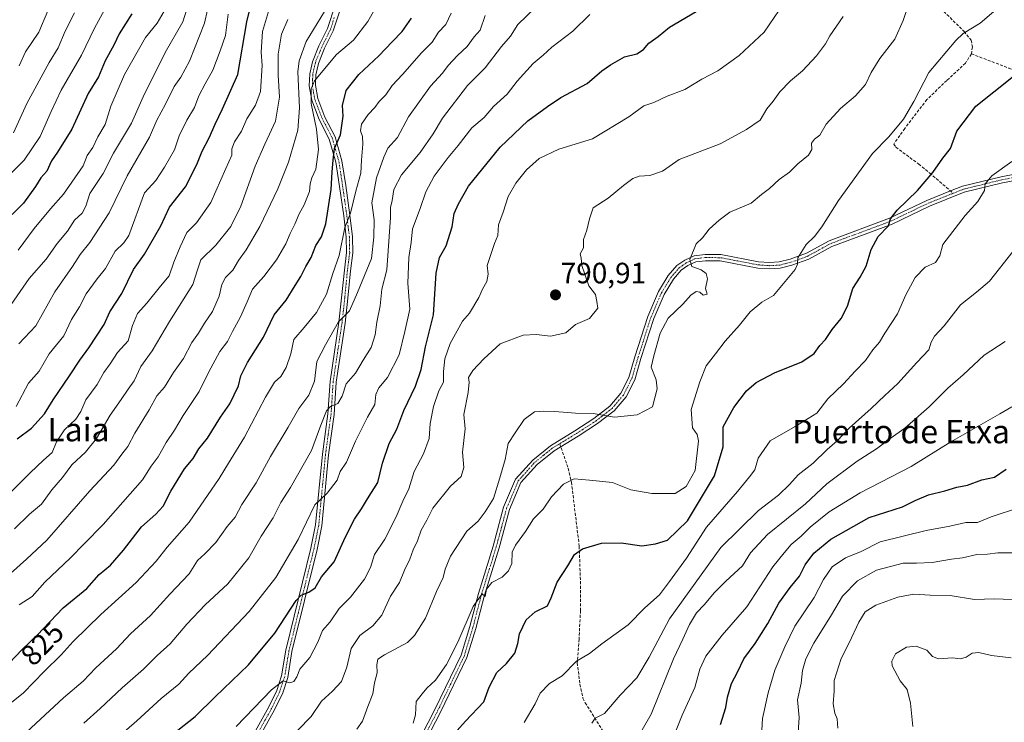
# Model space of a CAD drawing. Units: metres. Extents: x 569916 to 573378, y 4728786 to 4731134.
# Drawn here: x 572495 to 572831, y 4730360 to 4730600 of the extents above; entities that cross this region are included whole.
import ezdxf
from ezdxf.enums import TextEntityAlignment as Align

# ---------------------------------------------------------------- set-up
doc = ezdxf.new("R2010")
doc.units = ezdxf.units.M
doc.header["$MEASUREMENT"] = 0
doc.linetypes.add('TRAZO_Y_PUNTO', pattern=[1, 0.5, -0.25, 0, -0.25])
doc.linetypes.add('TRAZOSX2', pattern=[1.5, 1, -0.5])
for name, color, linetype, lineweight in [('Camino', 19, 'Continuous', 0), ('Camino Cxs', 19, 'Continuous', 0), ('Camino eje', 39, 'TRAZO_Y_PUNTO', 13), ('Carátula', 7, 'Continuous', 5), ('Curva de nivel maestra', 36, 'Continuous', 30), ('Curva de nivel normal', 36, 'Continuous', 0), ('Punto de cota en terreno', 7, 'Continuous', 0), ('Rótulo de curva de nivel directora', 19, 'Continuous', 0), ('Rótulo de punto de cota en terreno', 19, 'Continuous', 0), ('Senda', 19, 'TRAZOSX2', 0), ('Texto cartográfico', 19, 'Continuous', 0)]:
    doc.layers.add(name, color=color, linetype=linetype, lineweight=lineweight)
doc.styles.add('Arial', font='txt', dxfattribs={"height": 0.2})

# ---------------------------------------------------------------- blocks, each defined once
blk = doc.blocks.new('*U199')
at = {"layer": 'Curva de nivel normal', "color": 36, "linetype": 'Continuous', "lineweight": 0}
blk.add_polyline3d([(572493.14, 4730561.14, 885), (572497.77, 4730571.14, 885), (572505.33, 4730585.14, 885), (572508.42, 4730590.14, 885), (572510.79, 4730595.81, 885), (572513.96, 4730602.14, 885)], dxfattribs=at)
blk = doc.blocks.new('*U211')
at = {"layer": 'Curva de nivel normal', "color": 36, "linetype": 'Continuous', "lineweight": 0}
blk.add_polyline3d([(572495.12, 4730584.08, 890), (572497.32, 4730588.85, 890), (572501.78, 4730595.49, 890), (572504.9, 4730602.81, 890)], dxfattribs=at)
blk = doc.blocks.new('*U213')
at = {"layer": 'Curva de nivel maestra', "color": 36, "linetype": 'Continuous', "lineweight": 30}
blk.add_polyline3d([(572734.42, 4730359.32, 750), (572736.21, 4730365.18, 750), (572736.82, 4730368.66, 750), (572738.18, 4730373.36, 750), (572740.17, 4730377.19, 750), (572742.33, 4730381.78, 750), (572746.28, 4730386.99, 750), (572750.58, 4730393.81, 750), (572754.35, 4730400.78, 750), (572758.18, 4730406.14, 750), (572761.36, 4730409.92, 750), (572763.34, 4730413.8, 750), (572766.31, 4730417.78, 750), (572772.12, 4730422.61, 750), (572785.1, 4730429.94, 750), (572796.47, 4730433.62, 750), (572800.88, 4730435.79, 750), (572805.38, 4730437.66, 750), (572810.99, 4730439.05, 750), (572815.04, 4730440.35, 750), (572818.67, 4730441, 750), (572823.64, 4730442.86, 750), (572827.86, 4730443.75, 750), (572831.94, 4730446.41, 750)], dxfattribs=at)
blk = doc.blocks.new('5PATER')
at = {"layer": 'Carátula', "linetype": 'Continuous', "lineweight": 5}
h = blk.add_hatch(color=250, dxfattribs=at)
edge = h.paths.add_edge_path()
edge.add_ellipse((0, 0.01), major_axis=(-1.33, -1.34), ratio=0.999422, start_angle=0, end_angle=360)

msp = doc.modelspace()

# ---------------------------------------------------------------- linework, layer by layer
at = {"layer": 'Camino', "color": 19, "linetype": 'Continuous', "lineweight": 0}
for points in [[(572570.1, 4730346.99, 791.02), (572580.31, 4730365.35, 793.54), (572583.05, 4730370.99, 794.52), (572584.67, 4730375.93, 795.57), (572586.12, 4730384.67, 796.77), (572594.67, 4730419.55, 802.48), (572596.27, 4730427.48, 803.23), (572598.58, 4730451.61, 808.19), (572600.47, 4730465.34, 810), (572601.2, 4730476.35, 811.29), (572604.22, 4730496.54, 815.54), (572605.14, 4730504.95, 816.44), (572606.07, 4730514.36, 817.38), (572606.82, 4730520.39, 817.93), (572606.72, 4730525.58, 818.88), (572605.85, 4730532.86, 820.67), (572604.42, 4730542.91, 823.08), (572603.17, 4730551.17, 824.39), (572600.93, 4730559.07, 825.99), (572597.5, 4730565.7, 828.12), (572594.96, 4730572.31, 830.2), (572594.09, 4730577.24, 831.4), (572594.24, 4730581.26, 831.66), (572595.16, 4730585.44, 831.52), (572597.41, 4730590.89, 831.97), (572600.33, 4730596.77, 832.79), (572602.89, 4730604.72, 833.96)], [(572604.97, 4730604.21, 833.67), (572602.31, 4730595.97, 832.1), (572599.35, 4730590, 831.26), (572597.2, 4730584.8, 830.32), (572596.36, 4730580.99, 829.95), (572596.23, 4730577.38, 829.53), (572597.03, 4730572.88, 828.43), (572599.45, 4730566.57, 827.3), (572602.92, 4730559.86, 825.02), (572605.26, 4730551.63, 823.69), (572606.53, 4730543.22, 821.76), (572607.96, 4730533.14, 819.42), (572608.85, 4730525.73, 818.54), (572608.95, 4730520.28, 817.62), (572608.19, 4730514.13, 816.76), (572607.26, 4730504.73, 815.29), (572606.34, 4730496.27, 814.47), (572603.32, 4730476.12, 810.76), (572602.6, 4730465.12, 809.13), (572600.7, 4730451.36, 807.54), (572598.39, 4730427.16, 802.83), (572596.76, 4730419.08, 801.97), (572588.21, 4730384.24, 796.4), (572586.75, 4730375.42, 795.05), (572585.03, 4730370.18, 794.11), (572582.2, 4730364.36, 793.08), (572572, 4730346.01, 790.49)], [(572630.1, 4730351.19, 777.13), (572636.94, 4730364.47, 777.76), (572645.91, 4730382.96, 779.05), (572648.91, 4730392.74, 779.94), (572651.84, 4730404.04, 779.93), (572656.86, 4730420.23, 781.44), (572660.42, 4730433.45, 782.6), (572664.51, 4730443.06, 782.83), (572670.34, 4730449.56, 782.5), (572676.37, 4730454.45, 782.5), (572684.67, 4730459.5, 783.54), (572691.25, 4730463.75, 784.55), (572696.65, 4730467.93, 785.42), (572700.39, 4730472.34, 786.09), (572703.14, 4730477.72, 786.32), (572705.24, 4730484.78, 786.29), (572709.66, 4730498.57, 785.88), (572713.28, 4730507.05, 785.91), (572716.6, 4730512.48, 786.05), (572719.57, 4730515.89, 785.66), (572722.21, 4730517.74, 785.28), (572725.38, 4730519.27, 784.72), (572729.21, 4730519.7, 784.13), (572734.55, 4730519.65, 783.3), (572747.43, 4730517.2, 781.51), (572751.19, 4730516.93, 781.08), (572754.45, 4730517.12, 780.67), (572758.14, 4730518.04, 780.26), (572763.72, 4730520.08, 779.67), (572771.5, 4730524.34, 778.26), (572792.12, 4730532.02, 774.9), (572804.87, 4730538.15, 773.46), (572812.91, 4730541.35, 772.19), (572816.95, 4730542.96, 771.18), (572830.19, 4730546.2, 769.49), (572841.2, 4730548.31, 768.34)], [(572841.49, 4730546.19, 768.08), (572830.64, 4730544.11, 769.26), (572817.61, 4730540.92, 771.09), (572805.73, 4730536.19, 773.2), (572792.96, 4730530.05, 774.58), (572772.39, 4730522.39, 778.07), (572764.61, 4730518.12, 779.4), (572758.77, 4730515.99, 780.07), (572754.77, 4730515, 780.56), (572751.18, 4730514.79, 781.1), (572747.15, 4730515.07, 781.57), (572734.34, 4730517.51, 783.24), (572729.32, 4730517.56, 784.12), (572725.98, 4730517.18, 784.76), (572723.3, 4730515.89, 785.2), (572721.02, 4730514.28, 785.41), (572718.33, 4730511.21, 785.71), (572715.19, 4730506.07, 785.77), (572711.67, 4730497.82, 785.83), (572707.29, 4730484.15, 785.93), (572705.14, 4730476.92, 786.16), (572702.18, 4730471.14, 785.86), (572698.14, 4730466.37, 785.23), (572692.49, 4730462, 784.29), (572685.81, 4730457.69, 783.33), (572677.61, 4730452.7, 782.15), (572671.82, 4730448.01, 782.24), (572666.34, 4730441.89, 782.53), (572662.45, 4730432.75, 782.02), (572658.91, 4730419.63, 781.07), (572653.9, 4730403.46, 779.7), (572650.97, 4730392.16, 779.63), (572647.91, 4730382.18, 778.77), (572638.85, 4730363.52, 777.37), (572631.97, 4730350.16, 776.65)]]:
    msp.add_polyline3d(points, dxfattribs=at)
at = {"layer": 'Camino Cxs', "color": 19, "linetype": 'Continuous', "lineweight": 0}
for points in [[(572570.1, 4730346.99, 791.02), (572580.31, 4730365.35, 793.54), (572583.05, 4730370.99, 794.52), (572584.67, 4730375.93, 795.57), (572586.12, 4730384.67, 796.77), (572594.67, 4730419.55, 802.48), (572596.27, 4730427.48, 803.23), (572598.58, 4730451.61, 808.19), (572600.47, 4730465.34, 810), (572601.2, 4730476.35, 811.29), (572604.22, 4730496.54, 815.54), (572605.14, 4730504.95, 816.44), (572606.07, 4730514.36, 817.38), (572606.82, 4730520.39, 817.93), (572606.72, 4730525.58, 818.88), (572605.85, 4730532.86, 820.67), (572604.42, 4730542.91, 823.08), (572603.17, 4730551.17, 824.39), (572600.93, 4730559.07, 825.99), (572597.5, 4730565.7, 828.12), (572594.96, 4730572.31, 830.2), (572594.09, 4730577.24, 831.4), (572594.24, 4730581.26, 831.66), (572595.16, 4730585.44, 831.52), (572597.41, 4730590.89, 831.97), (572600.33, 4730596.77, 832.79), (572602.89, 4730604.72, 833.96)], [(572604.97, 4730604.21, 833.67), (572602.31, 4730595.97, 832.1), (572599.35, 4730590, 831.26), (572597.2, 4730584.8, 830.32), (572596.36, 4730580.99, 829.95), (572596.23, 4730577.38, 829.53), (572597.03, 4730572.88, 828.43), (572599.45, 4730566.57, 827.3), (572602.92, 4730559.86, 825.02), (572605.26, 4730551.63, 823.69), (572606.53, 4730543.22, 821.76), (572607.96, 4730533.14, 819.42), (572608.85, 4730525.73, 818.54), (572608.95, 4730520.28, 817.62), (572608.19, 4730514.13, 816.76), (572607.26, 4730504.73, 815.29), (572606.34, 4730496.27, 814.47), (572603.32, 4730476.12, 810.76), (572602.6, 4730465.12, 809.13), (572600.7, 4730451.36, 807.54), (572598.39, 4730427.16, 802.83), (572596.76, 4730419.08, 801.97), (572588.21, 4730384.24, 796.4), (572586.75, 4730375.42, 795.05), (572585.03, 4730370.18, 794.11), (572582.2, 4730364.36, 793.08), (572572, 4730346.01, 790.49)], [(572630.1, 4730351.19, 777.13), (572636.94, 4730364.47, 777.76), (572645.91, 4730382.96, 779.05), (572648.91, 4730392.74, 779.94), (572651.84, 4730404.04, 779.93), (572656.86, 4730420.23, 781.44), (572660.42, 4730433.45, 782.6), (572664.51, 4730443.06, 782.83), (572670.34, 4730449.56, 782.5), (572676.37, 4730454.45, 782.5), (572684.67, 4730459.5, 783.54), (572691.25, 4730463.75, 784.55), (572696.65, 4730467.93, 785.42), (572700.39, 4730472.34, 786.09), (572703.14, 4730477.72, 786.32), (572705.24, 4730484.78, 786.29), (572709.66, 4730498.57, 785.88), (572713.28, 4730507.05, 785.91), (572716.6, 4730512.48, 786.05), (572719.57, 4730515.89, 785.66), (572722.21, 4730517.74, 785.28), (572725.38, 4730519.27, 784.72), (572729.21, 4730519.7, 784.13), (572734.55, 4730519.65, 783.3), (572747.43, 4730517.2, 781.51), (572751.19, 4730516.93, 781.08), (572754.45, 4730517.12, 780.67), (572758.14, 4730518.04, 780.26), (572763.72, 4730520.08, 779.67), (572771.5, 4730524.34, 778.26), (572792.12, 4730532.02, 774.9), (572804.87, 4730538.15, 773.46), (572812.91, 4730541.35, 772.19), (572816.95, 4730542.96, 771.18), (572830.19, 4730546.2, 769.49), (572841.2, 4730548.31, 768.34)], [(572841.49, 4730546.19, 768.08), (572830.64, 4730544.11, 769.26), (572817.61, 4730540.92, 771.09), (572805.73, 4730536.19, 773.2), (572792.96, 4730530.05, 774.58), (572772.39, 4730522.39, 778.07), (572764.61, 4730518.12, 779.4), (572758.77, 4730515.99, 780.07), (572754.77, 4730515, 780.56), (572751.18, 4730514.79, 781.1), (572747.15, 4730515.07, 781.57), (572734.34, 4730517.51, 783.24), (572729.32, 4730517.56, 784.12), (572725.98, 4730517.18, 784.76), (572723.3, 4730515.89, 785.2), (572721.02, 4730514.28, 785.41), (572718.33, 4730511.21, 785.71), (572715.19, 4730506.07, 785.77), (572711.67, 4730497.82, 785.83), (572707.29, 4730484.15, 785.93), (572705.14, 4730476.92, 786.16), (572702.18, 4730471.14, 785.86), (572698.14, 4730466.37, 785.23), (572692.49, 4730462, 784.29), (572685.81, 4730457.69, 783.33), (572677.61, 4730452.7, 782.15), (572671.82, 4730448.01, 782.24), (572666.34, 4730441.89, 782.53), (572662.45, 4730432.75, 782.02), (572658.91, 4730419.63, 781.07), (572653.9, 4730403.46, 779.7), (572650.97, 4730392.16, 779.63), (572647.91, 4730382.18, 778.77), (572638.85, 4730363.52, 777.37), (572631.97, 4730350.16, 776.65)]]:
    msp.add_polyline3d(points, dxfattribs=at)
at = {"layer": 'Camino eje', "color": 39, "linetype": 'TRAZO_Y_PUNTO', "lineweight": 13}
for points in [[(572602.65, 4730600.49, 832.93), (572601.32, 4730596.37, 832.31), (572599.84, 4730593.39, 832.27), (572598.38, 4730590.45, 831.6), (572596.18, 4730585.12, 830.75), (572595.3, 4730581.13, 830.81), (572595.24, 4730579.32, 830.63), (572595.16, 4730577.31, 830.46), (572595.6, 4730574.85, 829.78), (572596, 4730572.6, 829.09), (572597.27, 4730569.29, 827.84), (572598.48, 4730566.14, 827.68), (572601.93, 4730559.47, 825.29), (572603.1, 4730555.35, 824.85), (572604.22, 4730551.4, 824.04), (572605.48, 4730543.07, 822.41), (572606.19, 4730538.04, 821.1), (572606.91, 4730533, 819.95), (572607.34, 4730529.36, 819.35), (572607.79, 4730525.66, 818.71), (572607.84, 4730523.06, 818.27), (572607.89, 4730520.34, 817.77), (572607.51, 4730517.26, 817.31), (572607.13, 4730514.25, 816.94), (572606.2, 4730504.84, 815.78), (572605.74, 4730500.64, 815.48), (572605.28, 4730496.41, 814.99), (572603.77, 4730486.33, 812.88), (572602.26, 4730476.24, 810.97), (572601.9, 4730470.73, 810.19), (572601.54, 4730465.23, 809.4), (572600.59, 4730458.35, 808.68), (572599.64, 4730451.49, 807.87), (572598.49, 4730439.42, 805.1), (572597.33, 4730427.32, 802.98), (572595.72, 4730419.32, 802.21), (572591.44, 4730401.9, 799.5), (572587.17, 4730384.46, 796.51), (572585.71, 4730375.68, 795.3), (572584.04, 4730370.59, 794.3), (572581.26, 4730364.86, 793.25), (572571.05, 4730346.5, 790.73)], [(572813.82, 4730540.56, 771.92), (572817.28, 4730541.94, 771.14), (572830.42, 4730545.16, 769.37), (572841.35, 4730547.25, 768.21), (572851.03, 4730548.03, 766.93), (572855.91, 4730547.87, 766.39), (572860.7, 4730547.7, 765.92), (572875.89, 4730546.38, 764.43), (572895.48, 4730546.51, 762.23), (572908.66, 4730546.61, 760.62), (572913.15, 4730546.21, 760.01), (572917.83, 4730545.79, 759.43), (572920.89, 4730544.66, 758.88)], [(572679.55, 4730455.13, 782.5), (572685.24, 4730458.6, 783.45), (572691.87, 4730462.88, 784.43), (572697.4, 4730467.15, 785.33), (572701.29, 4730471.74, 785.96), (572702.77, 4730474.63, 786.13), (572704.14, 4730477.32, 786.24), (572706.27, 4730484.47, 786.12), (572710.67, 4730498.2, 785.88), (572714.24, 4730506.56, 785.83), (572717.47, 4730511.85, 785.87), (572718.81, 4730513.38, 785.77), (572720.3, 4730515.09, 785.54), (572721.62, 4730516.01, 785.36), (572722.76, 4730516.82, 785.22), (572725.68, 4730518.23, 784.65), (572727.6, 4730518.44, 784.28), (572729.27, 4730518.63, 784), (572734.45, 4730518.58, 783.14), (572747.29, 4730516.14, 781.54), (572749.17, 4730516, 781.32), (572751.19, 4730515.86, 781.09), (572754.61, 4730516.06, 780.62), (572756.61, 4730516.56, 780.37), (572758.46, 4730517.02, 780.16), (572761.25, 4730518.04, 779.86), (572764.17, 4730519.1, 779.52), (572768.06, 4730521.24, 778.77), (572771.95, 4730523.37, 778.12), (572792.54, 4730531.04, 774.75), (572805.3, 4730537.17, 773.33), (572813.82, 4730540.56, 771.92)], [(572631.04, 4730350.68, 776.87), (572637.9, 4730364, 777.56), (572642.38, 4730373.24, 777.92), (572646.91, 4730382.57, 778.84), (572649.94, 4730392.45, 779.78), (572652.87, 4730403.75, 779.81), (572657.89, 4730419.93, 781.26), (572659.66, 4730426.49, 782.22), (572661.44, 4730433.1, 782.1), (572665.43, 4730442.48, 782.67), (572668.34, 4730445.73, 782.5), (572671.08, 4730448.79, 782.35), (572674.1, 4730451.23, 782.25), (572676.99, 4730453.58, 782.29), (572679.55, 4730455.13, 782.5)]]:
    msp.add_polyline3d(points, dxfattribs=at)
at = {"layer": 'Curva de nivel maestra', "color": 36, "linetype": 'Continuous', "lineweight": 30}
for points in [[(572494.42, 4730456.77, 850), (572499.32, 4730460.44, 850), (572503.73, 4730465.37, 850), (572506.68, 4730470.11, 850), (572512.26, 4730478.25, 850), (572515.81, 4730483.64, 850), (572518.93, 4730487.8, 850), (572524.07, 4730495.8, 850), (572526.07, 4730500.13, 850), (572530.2, 4730506.41, 850), (572534.09, 4730514.58, 850), (572537.88, 4730519.74, 850), (572543.47, 4730529.5, 850), (572546.46, 4730535.82, 850), (572551.83, 4730542.78, 850), (572555.74, 4730550.36, 850), (572557.53, 4730554.95, 850), (572559.98, 4730559.47, 850), (572561.96, 4730564.1, 850), (572564.54, 4730569.4, 850), (572569.74, 4730581.07, 850), (572572.82, 4730599.01, 850), (572575.08, 4730608.6, 850)], [(572491.72, 4730380.33, 825), (572496.12, 4730384.89, 825), (572501.26, 4730389.83, 825), (572510.09, 4730399.19, 825), (572518.23, 4730405.73, 825), (572522.42, 4730410.48, 825), (572526.26, 4730413.66, 825), (572530.73, 4730418.77, 825), (572536.82, 4730426.73, 825), (572541.73, 4730431.05, 825), (572544.26, 4730433.84, 825), (572546.91, 4730438.9, 825), (572551.57, 4730446.51, 825), (572554.44, 4730450.12, 825), (572556.41, 4730453.41, 825), (572559.35, 4730457.06, 825), (572563.78, 4730464.22, 825), (572566.98, 4730468.74, 825), (572569.96, 4730474.84, 825), (572570.79, 4730478.27, 825), (572573.08, 4730482.8, 825), (572578.44, 4730491.46, 825), (572582.1, 4730499.13, 825), (572586.25, 4730504.13, 825), (572589.25, 4730509.13, 825), (572591.22, 4730512.13, 825), (572592.95, 4730515.55, 825), (572594.72, 4730518.69, 825), (572596.4, 4730522.73, 825), (572598.33, 4730525.68, 825), (572599.71, 4730530.13, 825), (572601.57, 4730541.8, 825), (572601.87, 4730547.82, 825), (572602.22, 4730551.87, 825), (572602.71, 4730555.82, 825), (572604.74, 4730560.47, 825), (572605.7, 4730566.81, 825), (572605.46, 4730570.48, 825), (572606.71, 4730575.63, 825), (572611, 4730581.08, 825), (572617.89, 4730587.39, 825), (572622.34, 4730592.17, 825), (572625.85, 4730595.76, 825), (572628.97, 4730600.33, 825)], [(572533.6, 4730601.72, 875), (572529.27, 4730594.91, 875), (572527.47, 4730591.06, 875), (572524.43, 4730585.79, 875), (572522.23, 4730580.33, 875), (572518.71, 4730574.58, 875), (572513.06, 4730562.45, 875), (572508.14, 4730554.63, 875), (572506.11, 4730551.59, 875), (572504.5, 4730548.13, 875), (572502.46, 4730545.8, 875), (572500.68, 4730542.89, 875), (572496.56, 4730537.16, 875), (572492.69, 4730533.36, 875)], [(572549.3, 4730357.47, 800), (572555.14, 4730362.13, 800), (572562.04, 4730368.85, 800), (572573.36, 4730379.67, 800), (572582.37, 4730390.55, 800), (572589.62, 4730401.71, 800), (572591.39, 4730403.47, 800), (572593.93, 4730404.52, 800), (572596.17, 4730405.96, 800), (572598.33, 4730409.73, 800), (572602.56, 4730414.86, 800), (572606.48, 4730423.39, 800), (572609.52, 4730429.39, 800), (572611.97, 4730432.91, 800), (572613.92, 4730436.33, 800), (572617.55, 4730441.88, 800), (572619.12, 4730448.47, 800), (572621.38, 4730455.22, 800), (572623.97, 4730460.13, 800), (572626.33, 4730466.47, 800), (572630.38, 4730474.8, 800), (572632.27, 4730480.47, 800), (572633.74, 4730488.13, 800), (572636.51, 4730499.13, 800), (572637.4, 4730513.27, 800), (572638.53, 4730518.67, 800), (572640.84, 4730522.6, 800), (572642.86, 4730529.13, 800), (572643.54, 4730533.63, 800), (572645.07, 4730536.95, 800), (572648.38, 4730542.94, 800), (572659.21, 4730556.3, 800), (572668.65, 4730565.28, 800), (572675.37, 4730570.18, 800), (572679.93, 4730573.25, 800), (572688.93, 4730578.02, 800), (572693.93, 4730582.37, 800), (572696.87, 4730584.36, 800), (572701.7, 4730587.14, 800), (572705.91, 4730588.08, 800), (572708.14, 4730589.58, 800), (572709.93, 4730591.75, 800), (572713.19, 4730594, 800), (572717.05, 4730597.17, 800), (572726.08, 4730602.6, 800)], [(572643.55, 4730356.13, 775), (572647.4, 4730360.47, 775), (572653.68, 4730367.13, 775), (572655.45, 4730372.13, 775), (572658.05, 4730377.13, 775), (572661.4, 4730380.13, 775), (572664.29, 4730383.67, 775), (572665.31, 4730386.95, 775), (572665.79, 4730390.32, 775), (572668.16, 4730395.07, 775), (572671.22, 4730397.78, 775), (572675.43, 4730399.81, 775), (572676.67, 4730402.54, 775), (572678.67, 4730407.91, 775), (572682.28, 4730413.49, 775), (572684.66, 4730417.34, 775), (572687.31, 4730419.25, 775), (572693.8, 4730421.18, 775), (572700.56, 4730421.32, 775), (572707.6, 4730420.32, 775), (572712.21, 4730420.94, 775), (572716.37, 4730422.23, 775), (572723.18, 4730428.88, 775), (572732.39, 4730444.14, 775), (572735.33, 4730454.03, 775), (572735.28, 4730457.72, 775), (572735.36, 4730460.92, 775), (572739.01, 4730467.5, 775), (572743.26, 4730473.13, 775), (572746.59, 4730476.04, 775), (572752.79, 4730479.35, 775), (572762.23, 4730483.03, 775), (572766.43, 4730485.91, 775), (572768.33, 4730488.64, 775), (572770.27, 4730490.64, 775), (572772.52, 4730494.09, 775), (572775.54, 4730497.79, 775), (572777.76, 4730502.04, 775), (572779.6, 4730508.13, 775), (572782.12, 4730511.89, 775), (572784.17, 4730515.75, 775), (572785.8, 4730521.37, 775), (572788.26, 4730525.8, 775), (572791.69, 4730529.47, 775), (572792.42, 4730531.8, 775), (572794.68, 4730534.8, 775), (572801.62, 4730541.45, 775), (572806.92, 4730547.65, 775), (572810.23, 4730552.55, 775), (572812.93, 4730555.82, 775), (572815.03, 4730561.8, 775), (572821.52, 4730570.28, 775), (572840.49, 4730585.41, 775)]]:
    msp.add_polyline3d(points, dxfattribs=at)
at = {"layer": 'Curva de nivel normal', "color": 36, "linetype": 'Continuous', "lineweight": 0}
for points in [[(572561.38, 4730612.31, 860), (572558.36, 4730598.6, 860), (572553.25, 4730585.59, 860), (572550.3, 4730580.14, 860), (572548, 4730576.95, 860), (572545.04, 4730570.94, 860), (572542.11, 4730565.49, 860), (572539.63, 4730559.69, 860), (572532.02, 4730546.47, 860), (572525.84, 4730533.88, 860), (572519.2, 4730523.77, 860), (572515.94, 4730519.66, 860), (572513.31, 4730515.61, 860), (572507.23, 4730506.92, 860), (572500.79, 4730495.37, 860), (572495.03, 4730489.26, 860)], [(572553.54, 4730607.46, 865), (572551, 4730599.07, 865), (572544.88, 4730588.62, 865), (572537.39, 4730573.51, 865), (572533.42, 4730564.51, 865), (572527.32, 4730554.23, 865), (572523.82, 4730547.36, 865), (572519.27, 4730540.47, 865), (572517.85, 4730536.13, 865), (572516.58, 4730533.8, 865), (572513.99, 4730531.41, 865), (572511.59, 4730527.58, 865), (572508.12, 4730523.41, 865), (572504.32, 4730518.13, 865), (572498.52, 4730511.47, 865), (572489.31, 4730498.14, 865)], [(572610.33, 4730357.75, 785), (572612.23, 4730360.47, 785), (572614.04, 4730365.47, 785), (572615.78, 4730369.78, 785), (572616.38, 4730373.61, 785), (572617.22, 4730376.96, 785), (572617.2, 4730379.68, 785), (572617.54, 4730381.61, 785), (572619.8, 4730383.14, 785), (572627.59, 4730387.31, 785), (572630.05, 4730389.68, 785), (572633.81, 4730395.59, 785), (572637.49, 4730404.72, 785), (572639.84, 4730409.47, 785), (572640.48, 4730412.38, 785), (572642.27, 4730416.79, 785), (572647.89, 4730425.27, 785), (572651.76, 4730428.69, 785), (572654.17, 4730431.94, 785), (572656.98, 4730436.47, 785), (572659.13, 4730443.47, 785), (572660.92, 4730449.8, 785), (572661.93, 4730455.24, 785), (572664.32, 4730458.89, 785), (572667.44, 4730463.37, 785), (572670.95, 4730466.02, 785), (572674.16, 4730466.2, 785), (572677.92, 4730466.16, 785), (572684.98, 4730465.52, 785), (572690.96, 4730465.46, 785), (572698.29, 4730464.17, 785), (572705.93, 4730465.04, 785), (572711.21, 4730467.74, 785), (572712.8, 4730473.85, 785), (572712.46, 4730476.91, 785), (572710.81, 4730481.24, 785), (572711.73, 4730485.13, 785), (572713.83, 4730492.8, 785), (572716.62, 4730498.01, 785), (572721.54, 4730502.7, 785), (572724.27, 4730505.83, 785), (572726.14, 4730507.09, 785), (572727.41, 4730506.82, 785), (572728.52, 4730505.84, 785), (572729.87, 4730506.09, 785), (572729.35, 4730508.13, 785), (572729.97, 4730511.37, 785), (572729.57, 4730513.22, 785), (572727.8, 4730514.49, 785), (572724.59, 4730515.58, 785), (572723.96, 4730517.95, 785), (572726.12, 4730523.35, 785), (572728.27, 4730525.35, 785), (572730.6, 4730528.32, 785), (572733.94, 4730531.44, 785), (572737.6, 4730534.11, 785), (572744.94, 4730537.22, 785), (572748.41, 4730540.19, 785), (572751.16, 4730542.21, 785), (572754.41, 4730545.26, 785), (572757.94, 4730547.73, 785), (572760.76, 4730550.64, 785), (572764.48, 4730553.53, 785), (572765.63, 4730555.51, 785), (572765.52, 4730557.61, 785), (572766.46, 4730558.99, 785), (572768.31, 4730560.35, 785), (572770.5, 4730564.14, 785), (572775.34, 4730569.48, 785), (572780.53, 4730573.77, 785), (572783.95, 4730577.66, 785), (572785.86, 4730581.77, 785), (572788.78, 4730586.48, 785), (572793.89, 4730593.14, 785), (572796.7, 4730599.44, 785), (572800.27, 4730609.93, 785)], [(572525.63, 4730605.68, 880), (572520.78, 4730596.84, 880), (572516.33, 4730587.64, 880), (572509.44, 4730575.71, 880), (572506.06, 4730568.47, 880), (572502.33, 4730559.93, 880), (572496.8, 4730551.8, 880), (572490.44, 4730545.44, 880)], [(572492.01, 4730438.37, 845), (572498.89, 4730445.19, 845), (572503.42, 4730449.47, 845), (572506.34, 4730452.13, 845), (572507.91, 4730455.82, 845), (572510.62, 4730459.86, 845), (572514.44, 4730463.47, 845), (572516.15, 4730466.07, 845), (572517.86, 4730470.09, 845), (572521.68, 4730475.36, 845), (572523.99, 4730479.47, 845), (572526.19, 4730482.36, 845), (572528.71, 4730486.23, 845), (572532.26, 4730490.23, 845), (572533.75, 4730495.47, 845), (572535.53, 4730499.55, 845), (572538.69, 4730503.13, 845), (572543.33, 4730508.88, 845), (572546.3, 4730512.35, 845), (572547.84, 4730517.05, 845), (572550.1, 4730522.27, 845), (572552.3, 4730527.2, 845), (572555.66, 4730530.49, 845), (572560.55, 4730537.46, 845), (572565.58, 4730549.02, 845), (572567.63, 4730553.53, 845), (572567.67, 4730555.74, 845), (572568.64, 4730558.05, 845), (572570.99, 4730561.78, 845), (572572.78, 4730566, 845), (572575.8, 4730570.59, 845), (572577.43, 4730575.33, 845), (572578, 4730584.12, 845), (572577.68, 4730588.7, 845), (572578.18, 4730595.74, 845), (572581.24, 4730605.94, 845)], [(572517.21, 4730359.87, 810), (572522.77, 4730364.8, 810), (572530.22, 4730371.84, 810), (572537.59, 4730378.27, 810), (572542.26, 4730382.91, 810), (572546.61, 4730386.85, 810), (572552.32, 4730393.55, 810), (572558.61, 4730400.18, 810), (572566.26, 4730407.39, 810), (572573.45, 4730416.23, 810), (572577.68, 4730423.61, 810), (572581.82, 4730429.8, 810), (572584.38, 4730435.13, 810), (572587.65, 4730440.23, 810), (572594.87, 4730452.85, 810), (572598, 4730461.46, 810), (572599.96, 4730466.37, 810), (572601.32, 4730467.82, 810), (572603.88, 4730468.83, 810), (572605.33, 4730471.34, 810), (572606.74, 4730475.51, 810), (572609.93, 4730479.23, 810), (572612.54, 4730483.66, 810), (572615.22, 4730487.9, 810), (572616.64, 4730492.31, 810), (572617.11, 4730496.65, 810), (572618.27, 4730502.14, 810), (572618.81, 4730507.86, 810), (572620.62, 4730514.47, 810), (572621.81, 4730532.32, 810), (572621.85, 4730535.76, 810), (572622.44, 4730538.13, 810), (572622.92, 4730541.8, 810), (572625.63, 4730546.8, 810), (572631.91, 4730554.51, 810), (572636.38, 4730560.78, 810), (572639.62, 4730566.21, 810), (572648.11, 4730577.3, 810), (572654.08, 4730583.39, 810), (572659.69, 4730590.57, 810), (572662.75, 4730594.12, 810), (572665.32, 4730598.14, 810), (572671.17, 4730603.81, 810)], [(572629.57, 4730359.82, 780), (572630.31, 4730362.66, 780), (572630.59, 4730367.18, 780), (572632.58, 4730369.8, 780), (572634.25, 4730371.8, 780), (572637.15, 4730374.47, 780), (572640.9, 4730379.79, 780), (572644.77, 4730387.43, 780), (572649.98, 4730399.65, 780), (572653.07, 4730403.89, 780), (572654.12, 4730402.99, 780), (572654.56, 4730405.47, 780), (572656.45, 4730407.75, 780), (572659.89, 4730409.61, 780), (572662.12, 4730411.75, 780), (572663.21, 4730414.29, 780), (572663.35, 4730418.11, 780), (572664.43, 4730420.54, 780), (572667.85, 4730425.14, 780), (572670.59, 4730429.56, 780), (572673.93, 4730432.8, 780), (572676.73, 4730437, 780), (572680.81, 4730441.29, 780), (572684.52, 4730443.14, 780), (572689.76, 4730442.7, 780), (572697.6, 4730441.86, 780), (572703.82, 4730439.46, 780), (572710.99, 4730438.19, 780), (572719, 4730438.18, 780), (572722.71, 4730440.52, 780), (572725.79, 4730445.97, 780), (572726.92, 4730456.12, 780), (572726.44, 4730458.23, 780), (572724.85, 4730460.54, 780), (572724.44, 4730466.75, 780), (572727.39, 4730476.27, 780), (572729.49, 4730481.75, 780), (572732.77, 4730485.8, 780), (572736.06, 4730490.13, 780), (572740.95, 4730495.54, 780), (572744.55, 4730500.11, 780), (572748.58, 4730503.36, 780), (572752.53, 4730505.73, 780), (572759.89, 4730514.56, 780), (572760.65, 4730516.38, 780), (572760.82, 4730518.57, 780), (572763.61, 4730523.13, 780), (572766.53, 4730525.78, 780), (572769.01, 4730529.06, 780), (572774.72, 4730538.06, 780), (572786.31, 4730554.13, 780), (572791.84, 4730559.8, 780), (572796.9, 4730565.81, 780), (572800.41, 4730571.81, 780), (572805.53, 4730581.81, 780), (572814.77, 4730592.71, 780), (572817.2, 4730595.1, 780), (572823.02, 4730598.63, 780), (572830.79, 4730605.2, 780)], [(572489.04, 4730364.12, 820), (572496.64, 4730370.12, 820), (572503.62, 4730377.44, 820), (572509.48, 4730383.16, 820), (572513.59, 4730387.7, 820), (572522.93, 4730396.86, 820), (572535, 4730407.77, 820), (572541.9, 4730415.04, 820), (572545.67, 4730419.81, 820), (572553.08, 4730428.4, 820), (572563.34, 4730443.28, 820), (572566.49, 4730448.55, 820), (572572.01, 4730457.4, 820), (572579.13, 4730470.98, 820), (572582.29, 4730476.1, 820), (572584.37, 4730478.07, 820), (572586.25, 4730481.17, 820), (572587.76, 4730485.84, 820), (572588.88, 4730490.7, 820), (572592.34, 4730494.74, 820), (572596.61, 4730499.9, 820), (572600, 4730506.13, 820), (572602.16, 4730513.16, 820), (572604.33, 4730519.38, 820), (572606.29, 4730528.84, 820), (572608.21, 4730533.83, 820), (572610.03, 4730541.27, 820), (572611.67, 4730547.38, 820), (572611.94, 4730551.84, 820), (572612.43, 4730557.3, 820), (572612.29, 4730559.98, 820), (572611.55, 4730561.83, 820), (572611.88, 4730564.14, 820), (572614.19, 4730567.48, 820), (572616.5, 4730569.81, 820), (572617.91, 4730571.81, 820), (572620.24, 4730574.1, 820), (572622.4, 4730577.32, 820), (572625.89, 4730581.1, 820), (572632.42, 4730588.48, 820), (572636.09, 4730592.14, 820), (572638.24, 4730595.48, 820), (572640.67, 4730598.14, 820), (572642.52, 4730601.99, 820)], [(572492.11, 4730410.85, 835), (572497.67, 4730415.78, 835), (572504.61, 4730422.27, 835), (572519.25, 4730439.09, 835), (572527.38, 4730447.81, 835), (572530.1, 4730451.55, 835), (572532.2, 4730454.13, 835), (572534.58, 4730458.76, 835), (572539.44, 4730466.64, 835), (572542.06, 4730471.43, 835), (572544.68, 4730474.47, 835), (572547.83, 4730479.47, 835), (572551.14, 4730484.25, 835), (572554.08, 4730489.7, 835), (572556.26, 4730492.8, 835), (572558.4, 4730496.24, 835), (572561.05, 4730500.22, 835), (572563.35, 4730505.47, 835), (572564.24, 4730509.47, 835), (572565.47, 4730511.86, 835), (572567.99, 4730514.35, 835), (572569.97, 4730517.64, 835), (572572.6, 4730521.28, 835), (572577.24, 4730529.25, 835), (572583.41, 4730542.13, 835), (572587.05, 4730551.13, 835), (572590.2, 4730562.14, 835), (572590.8, 4730569.69, 835), (572590.21, 4730581.99, 835), (572590.6, 4730585.69, 835), (572593, 4730592.36, 835), (572599.29, 4730602.57, 835)], [(572492.91, 4730352.46, 815), (572510.24, 4730368.47, 815), (572516.94, 4730374.19, 815), (572521.22, 4730378.69, 815), (572528.33, 4730385.21, 815), (572533.11, 4730390.34, 815), (572539.9, 4730396.58, 815), (572546.51, 4730403.82, 815), (572553.17, 4730410.78, 815), (572555.99, 4730415.27, 815), (572558.52, 4730417.55, 815), (572562.26, 4730421.44, 815), (572566.05, 4730426.91, 815), (572568.78, 4730430.11, 815), (572571.14, 4730434.44, 815), (572575.95, 4730441.78, 815), (572580.83, 4730450.76, 815), (572586.87, 4730460.81, 815), (572590.5, 4730467.2, 815), (572593.94, 4730471.74, 815), (572595.92, 4730476.47, 815), (572596.71, 4730483.14, 815), (572599.59, 4730488.85, 815), (572604.1, 4730496.68, 815), (572607.82, 4730500.42, 815), (572610.57, 4730506.72, 815), (572615.35, 4730518.32, 815), (572616.18, 4730525.61, 815), (572616.2, 4730531.52, 815), (572615.48, 4730537.29, 815), (572617, 4730545.88, 815), (572619.6, 4730552.82, 815), (572620.87, 4730555.89, 815), (572624.24, 4730559.55, 815), (572627.95, 4730566.58, 815), (572635.5, 4730577.14, 815), (572639.54, 4730581.48, 815), (572641.53, 4730584.14, 815), (572644.68, 4730587.59, 815), (572648, 4730590.68, 815), (572650.37, 4730593.94, 815), (572652.37, 4730596.25, 815), (572654.16, 4730601.2, 815)], [(572494.04, 4730467.84, 855), (572498.26, 4730475.78, 855), (572501.95, 4730479.93, 855), (572505.3, 4730485.8, 855), (572510.37, 4730491.88, 855), (572513.02, 4730497.47, 855), (572515.75, 4730501.8, 855), (572517.99, 4730506.21, 855), (572521.78, 4730511.43, 855), (572524.54, 4730514.88, 855), (572527.85, 4730520.8, 855), (572530.84, 4730523.69, 855), (572532.59, 4730526.2, 855), (572537.93, 4730540.76, 855), (572541.8, 4730544.86, 855), (572544.68, 4730549.44, 855), (572548.14, 4730555.34, 855), (572549.76, 4730560.14, 855), (572552.34, 4730565.48, 855), (572554.94, 4730569.81, 855), (572556.42, 4730573.84, 855), (572558.55, 4730577.94, 855), (572561.23, 4730582.51, 855), (572563.75, 4730589.14, 855), (572565.57, 4730594.43, 855), (572566.4, 4730601.64, 855)], [(572494.8, 4730521.17, 870), (572500.24, 4730528.49, 870), (572505.85, 4730535.29, 870), (572510.28, 4730540.21, 870), (572517, 4730549.88, 870), (572518.3, 4730553.47, 870), (572520.3, 4730556.13, 870), (572521.95, 4730559.8, 870), (572524.45, 4730564.06, 870), (572526.38, 4730570.26, 870), (572531.02, 4730581.11, 870), (572538.25, 4730593.65, 870), (572542.21, 4730598.58, 870), (572544.61, 4730602.7, 870)], [(572495.06, 4730400.14, 830), (572499.59, 4730403.07, 830), (572503.93, 4730407.89, 830), (572512.59, 4730416.17, 830), (572517.28, 4730421.02, 830), (572523.82, 4730427.53, 830), (572537.22, 4730442.8, 830), (572540.2, 4730447.51, 830), (572542.56, 4730450.65, 830), (572545.26, 4730455.51, 830), (572548.17, 4730459.8, 830), (572551.12, 4730464.8, 830), (572556.49, 4730472.96, 830), (572559.72, 4730479.44, 830), (572563.64, 4730486.63, 830), (572566.22, 4730490.02, 830), (572567.92, 4730493.43, 830), (572570.66, 4730498.37, 830), (572572.94, 4730503.56, 830), (572574.68, 4730507.8, 830), (572578.62, 4730512.13, 830), (572582.89, 4730517.8, 830), (572586.13, 4730523.32, 830), (572587.59, 4730526.89, 830), (572589.23, 4730529.99, 830), (572590.68, 4730533.49, 830), (572592.38, 4730536.56, 830), (572594.15, 4730541.16, 830), (572594.43, 4730543.81, 830), (572595.02, 4730545.8, 830), (572596.38, 4730548.8, 830), (572597.3, 4730555.47, 830), (572596.6, 4730562.47, 830), (572594.7, 4730571.17, 830), (572594.77, 4730576.17, 830), (572595.92, 4730578.88, 830), (572603.38, 4730587.95, 830), (572609.16, 4730592.76, 830), (572614.12, 4730599.11, 830), (572616.47, 4730603.34, 830)], [(572529.14, 4730355.25, 805), (572535.26, 4730360.66, 805), (572543.59, 4730368.23, 805), (572549.59, 4730373.06, 805), (572552.98, 4730376.84, 805), (572559.35, 4730382.92, 805), (572573.64, 4730397.9, 805), (572582.64, 4730409.54, 805), (572590.3, 4730422.46, 805), (572595.98, 4730434.29, 805), (572600.26, 4730438.28, 805), (572603.59, 4730442.72, 805), (572604.67, 4730445.71, 805), (572606.82, 4730448.8, 805), (572609.87, 4730456.04, 805), (572613.92, 4730464.22, 805), (572616.44, 4730468.56, 805), (572616.87, 4730471.91, 805), (572617.88, 4730474.22, 805), (572620.84, 4730477.71, 805), (572624.73, 4730485.45, 805), (572626.76, 4730493.37, 805), (572628.39, 4730501.01, 805), (572627.78, 4730509.89, 805), (572628.08, 4730518.61, 805), (572628.88, 4730523.75, 805), (572629.32, 4730528.47, 805), (572631.97, 4730535.37, 805), (572633.86, 4730541.08, 805), (572636.68, 4730546.37, 805), (572641.54, 4730552.8, 805), (572644.92, 4730556.8, 805), (572649.57, 4730562.87, 805), (572653.83, 4730566.44, 805), (572656.93, 4730570.11, 805), (572661.59, 4730574.42, 805), (572665.07, 4730578.77, 805), (572670.5, 4730584.82, 805), (572673.96, 4730587.7, 805), (572676.9, 4730590.45, 805), (572684.04, 4730595.81, 805), (572689.86, 4730601.55, 805)], [(572569.15, 4730358.67, 795), (572581.27, 4730371.16, 795), (572585.21, 4730374.2, 795), (572587.47, 4730373.59, 795), (572588.84, 4730374, 795), (572589.83, 4730375.64, 795), (572590.92, 4730378.23, 795), (572594.28, 4730382.17, 795), (572597.01, 4730387.47, 795), (572598.58, 4730391.47, 795), (572601.18, 4730394.41, 795), (572604.31, 4730398.89, 795), (572608.13, 4730402.74, 795), (572612.95, 4730408.93, 795), (572614.95, 4730412.9, 795), (572616.34, 4730417.3, 795), (572619.87, 4730422.58, 795), (572623.8, 4730430.22, 795), (572626.06, 4730435.55, 795), (572628.06, 4730439.71, 795), (572629.84, 4730445.69, 795), (572633.06, 4730451.66, 795), (572635.01, 4730456.89, 795), (572635.34, 4730461.99, 795), (572636.46, 4730467.8, 795), (572638.28, 4730473.13, 795), (572639.91, 4730476.13, 795), (572639.92, 4730479.8, 795), (572640.4, 4730484.13, 795), (572642.2, 4730489.27, 795), (572646.41, 4730496.93, 795), (572648.79, 4730499.72, 795), (572651.98, 4730504.97, 795), (572653.22, 4730507.8, 795), (572654.73, 4730510.48, 795), (572655.12, 4730512.97, 795), (572654.85, 4730515.97, 795), (572657.26, 4730523.46, 795), (572658.39, 4730526.13, 795), (572658.68, 4730529.8, 795), (572660.24, 4730534.13, 795), (572662.02, 4730539.48, 795), (572664.53, 4730544, 795), (572668.26, 4730548.57, 795), (572672.59, 4730552.37, 795), (572679.26, 4730555.57, 795), (572690.72, 4730559.14, 795), (572703.09, 4730566.64, 795), (572708.27, 4730570.37, 795), (572711.73, 4730571.52, 795), (572716.19, 4730573.66, 795), (572722.2, 4730575.98, 795), (572728.07, 4730579.44, 795), (572733.48, 4730582.33, 795), (572740.75, 4730587.56, 795), (572749.3, 4730595.54, 795), (572754.45, 4730602.99, 795)], [(572590.18, 4730357.41, 790), (572594.71, 4730362.04, 790), (572598.22, 4730367.28, 790), (572602.06, 4730370.73, 790), (572605.06, 4730374.08, 790), (572606.91, 4730378.97, 790), (572608.44, 4730385.26, 790), (572611.39, 4730389.68, 790), (572615.8, 4730392.98, 790), (572618.88, 4730396.68, 790), (572621.87, 4730403.13, 790), (572624.86, 4730407.84, 790), (572626.64, 4730411.95, 790), (572628.45, 4730415.7, 790), (572629.61, 4730418.91, 790), (572631.08, 4730422, 790), (572632.3, 4730425.62, 790), (572634.22, 4730429.06, 790), (572636.24, 4730433.19, 790), (572642.3, 4730440.64, 790), (572645.9, 4730444, 790), (572646.86, 4730447.07, 790), (572646.39, 4730452.26, 790), (572647.3, 4730460.21, 790), (572646.85, 4730465.09, 790), (572648.32, 4730472.56, 790), (572648.66, 4730476.12, 790), (572648.4, 4730477.75, 790), (572649.86, 4730480.1, 790), (572653.71, 4730484.13, 790), (572659.29, 4730489.26, 790), (572667.1, 4730492.13, 790), (572671.47, 4730492.42, 790), (572676.4, 4730491.82, 790), (572681.59, 4730492.96, 790), (572684.93, 4730495.75, 790), (572689.76, 4730497.86, 790), (572692.52, 4730501.33, 790), (572692.24, 4730503.62, 790), (572691.79, 4730506, 790), (572689.48, 4730508.96, 790), (572688.14, 4730512.99, 790), (572687.08, 4730515.88, 790), (572686.88, 4730518.39, 790), (572686.55, 4730519.95, 790), (572687.72, 4730521.97, 790), (572687.72, 4730524.83, 790), (572688.78, 4730527.97, 790), (572689.76, 4730531.8, 790), (572691.01, 4730535.57, 790), (572696.12, 4730538.87, 790), (572701.32, 4730543.24, 790), (572704.55, 4730545.58, 790), (572706.69, 4730546.37, 790), (572710.27, 4730546.64, 790), (572714.6, 4730548.09, 790), (572720.27, 4730552.07, 790), (572734.27, 4730557.44, 790), (572743.24, 4730562.3, 790), (572747.91, 4730565.55, 790), (572750.2, 4730569.38, 790), (572752.38, 4730572.01, 790), (572754.64, 4730575.18, 790), (572758.25, 4730578.9, 790), (572762.4, 4730582.36, 790), (572767.22, 4730587.48, 790), (572770.26, 4730591.48, 790), (572771.69, 4730594.23, 790), (572776.26, 4730600.9, 790)], [(572493.56, 4730426.13, 840), (572498.65, 4730431.13, 840), (572502.74, 4730434.47, 840), (572506.31, 4730439.42, 840), (572509.95, 4730443.63, 840), (572513.07, 4730447.88, 840), (572517.78, 4730452.29, 840), (572521.56, 4730456.92, 840), (572526.14, 4730464.91, 840), (572529.94, 4730470.26, 840), (572532.27, 4730473.69, 840), (572534.32, 4730476.54, 840), (572536.63, 4730481.48, 840), (572540.48, 4730486.8, 840), (572546.45, 4730496.8, 840), (572554.38, 4730509.47, 840), (572555.88, 4730514.13, 840), (572557.12, 4730517.91, 840), (572562.2, 4730522.9, 840), (572567.35, 4730529.24, 840), (572570.71, 4730536.13, 840), (572575.64, 4730549.8, 840), (572578.99, 4730557.28, 840), (572580.51, 4730560.76, 840), (572582.53, 4730565.18, 840), (572584, 4730573.38, 840), (572583.54, 4730580.88, 840), (572583.53, 4730587.99, 840), (572584.61, 4730594.81, 840), (572586.84, 4730599.81, 840)], [(572667.4, 4730360.04, 770), (572671.16, 4730366.43, 770), (572672.87, 4730370.04, 770), (572676.04, 4730373.34, 770), (572680.37, 4730375.96, 770), (572685.27, 4730380.95, 770), (572689.76, 4730383.61, 770), (572693.93, 4730386.83, 770), (572702.93, 4730393.4, 770), (572708.59, 4730399.13, 770), (572713.58, 4730403.64, 770), (572717.07, 4730408.18, 770), (572722.79, 4730416.06, 770), (572729.62, 4730426.64, 770), (572740.24, 4730438.86, 770), (572744.32, 4730443.84, 770), (572746.19, 4730446.18, 770), (572747.22, 4730450.24, 770), (572751.33, 4730456.12, 770), (572759.94, 4730461.04, 770), (572767.27, 4730465.59, 770), (572771.06, 4730470.4, 770), (572776.42, 4730475.59, 770), (572780.39, 4730479.91, 770), (572783.94, 4730483.52, 770), (572786.39, 4730487.13, 770), (572788.66, 4730489.73, 770), (572790.52, 4730492.8, 770), (572794.83, 4730499.47, 770), (572797.68, 4730505.89, 770), (572800.81, 4730511.83, 770), (572804.28, 4730515.4, 770), (572807.79, 4730516.9, 770), (572809.3, 4730519.22, 770), (572810.27, 4730523.06, 770), (572817.94, 4730532.97, 770), (572822.22, 4730537.8, 770), (572824.49, 4730541.47, 770), (572824.75, 4730543.8, 770), (572826.96, 4730546.48, 770), (572833.85, 4730551.39, 770)], [(572690.48, 4730359.8, 765), (572691.67, 4730361.47, 765), (572694.88, 4730363.13, 765), (572700.24, 4730369.35, 765), (572705.88, 4730375.33, 765), (572710.1, 4730382.35, 765), (572717.05, 4730395.39, 765), (572734.56, 4730419.74, 765), (572747.34, 4730432.38, 765), (572754.22, 4730437.64, 765), (572758.01, 4730441.27, 765), (572760.94, 4730444.57, 765), (572766.07, 4730448.46, 765), (572770.8, 4730453.17, 765), (572774.23, 4730456.07, 765), (572778.34, 4730460.45, 765), (572785.88, 4730467.13, 765), (572790.46, 4730471.6, 765), (572794.9, 4730475.68, 765), (572801.36, 4730482.86, 765), (572805.53, 4730487.15, 765), (572806.36, 4730489.72, 765), (572807.48, 4730491.87, 765), (572810.74, 4730495.37, 765), (572816.27, 4730502.51, 765), (572821.82, 4730506.84, 765), (572826.18, 4730510.63, 765), (572834.27, 4730520.79, 765)], [(572705.06, 4730352.99, 760), (572710.77, 4730362.85, 760), (572718.41, 4730381.8, 760), (572721.57, 4730388.47, 760), (572723.81, 4730393.47, 760), (572726.28, 4730397.47, 760), (572728.97, 4730400.26, 760), (572732.24, 4730404.31, 760), (572736.23, 4730408.26, 760), (572741.89, 4730413.47, 760), (572744.67, 4730417.97, 760), (572750.47, 4730424.14, 760), (572763.47, 4730434.64, 760), (572770.67, 4730441.47, 760), (572781.03, 4730449.13, 760), (572787.6, 4730453.43, 760), (572792.27, 4730456.92, 760), (572797.27, 4730460.42, 760), (572805.6, 4730467.72, 760), (572812.01, 4730474.03, 760), (572817.22, 4730478.6, 760), (572824.34, 4730485.3, 760), (572831.5, 4730490, 760)], [(572713.87, 4730343.8, 755), (572721.36, 4730362.53, 755), (572725.66, 4730371.99, 755), (572727.38, 4730378.23, 755), (572729.42, 4730382.66, 755), (572735.01, 4730389.8, 755), (572743.37, 4730399.47, 755), (572752.26, 4730413.13, 755), (572756.12, 4730417.96, 755), (572758.59, 4730420.73, 755), (572761.94, 4730423.55, 755), (572765.07, 4730426.63, 755), (572771.48, 4730431.85, 755), (572782.07, 4730438.43, 755), (572799.44, 4730447.41, 755), (572813, 4730455.8, 755), (572829.69, 4730465.27, 755), (572833.87, 4730467.74, 755)], [(572747.82, 4730345.36, 745), (572748.79, 4730361.36, 745), (572750.71, 4730370.13, 745), (572753.01, 4730377.89, 745), (572756.41, 4730385.81, 745), (572759.83, 4730392.89, 745), (572766.38, 4730402.66, 745), (572769.58, 4730408.83, 745), (572772.58, 4730413.16, 745), (572777.07, 4730416.2, 745), (572782.39, 4730418.32, 745), (572788.94, 4730421.64, 745), (572804.65, 4730425.51, 745), (572812.63, 4730426.97, 745), (572818.12, 4730428.21, 745), (572822.07, 4730428.22, 745), (572826.79, 4730430.18, 745), (572836.45, 4730433.42, 745)], [(572760.86, 4730354.77, 740), (572761.32, 4730361.73, 740), (572760.75, 4730367.8, 740), (572761.9, 4730373.47, 740), (572762.44, 4730377.8, 740), (572763.54, 4730381.8, 740), (572766.26, 4730387.13, 740), (572772.3, 4730396.8, 740), (572776.04, 4730403.13, 740), (572781.12, 4730408.38, 740), (572787.61, 4730412.02, 740), (572796.77, 4730414.34, 740), (572801.28, 4730414.42, 740), (572806.69, 4730414.67, 740), (572813.28, 4730415.77, 740), (572816.99, 4730416.24, 740), (572821.84, 4730417.38, 740), (572825.56, 4730417.42, 740), (572829.04, 4730417.97, 740), (572833.99, 4730417.97, 740)], [(572774.49, 4730358.13, 735), (572774.26, 4730361.32, 735), (572773.44, 4730363.27, 735), (572772.89, 4730366.42, 735), (572773.25, 4730370.78, 735), (572773.19, 4730374.35, 735), (572775.6, 4730381.91, 735), (572778.36, 4730387.18, 735), (572781.59, 4730394.32, 735), (572783.83, 4730397.75, 735), (572787.42, 4730400.08, 735), (572794.9, 4730402.82, 735), (572800.42, 4730403.82, 735), (572805.92, 4730403.5, 735), (572812.79, 4730403.32, 735), (572821.14, 4730402, 735), (572827.96, 4730402.2, 735), (572836.86, 4730401.88, 735)], [(572800.04, 4730358.7, 730), (572799.22, 4730366.61, 730), (572798.12, 4730371.28, 730), (572795.7, 4730374.24, 730), (572793.01, 4730379.41, 730), (572792.9, 4730381.01, 730), (572794.13, 4730383.5, 730), (572797.92, 4730385.71, 730), (572801.19, 4730386.09, 730), (572804.88, 4730384.74, 730), (572806.71, 4730382.57, 730), (572808.8, 4730381.76, 730), (572813.55, 4730382.1, 730), (572816.27, 4730381.74, 730), (572818.27, 4730382.29, 730), (572820.27, 4730383.66, 730), (572822.6, 4730383.92, 730), (572826.94, 4730382.95, 730), (572833.6, 4730382.11, 730)]]:
    msp.add_polyline3d(points, dxfattribs=at)
at = {"layer": 'Senda', "color": 19, "linetype": 'TRAZOSX2', "lineweight": 0}
for points in [[(572788.47, 4730622.25, 788.82), (572797.77, 4730614.08, 785.91), (572805.3, 4730607.85, 783.79), (572817.52, 4730595.78, 779.98), (572819.93, 4730592.73, 779.08), (572820.39, 4730590.46, 778.64), (572820.01, 4730588.11, 778.28)], [(572820.01, 4730588.11, 778.28), (572818, 4730584.98, 777.95), (572811.6, 4730579.03, 777.78), (572804.88, 4730572.54, 778.63), (572797.32, 4730562.67, 779.4), (572793.52, 4730557.35, 779.19), (572794.25, 4730556.3, 778.89), (572802.05, 4730550.51, 776.34), (572805.76, 4730547.5, 775.25), (572813.82, 4730540.56, 771.92)], [(572820.01, 4730588.11, 778.28), (572832.76, 4730583.28, 775.64), (572837.22, 4730581.29, 774.55), (572846.76, 4730576.63, 772.49), (572856.23, 4730573.64, 770.77), (572870.06, 4730570.78, 768.99), (572874.83, 4730569.49, 767.97), (572879.45, 4730567.74, 766.98), (572895.05, 4730560.1, 764.19), (572907.79, 4730554.09, 761.66), (572911.24, 4730552.09, 760.86), (572920.89, 4730544.66, 758.88)], [(572679.55, 4730455.13, 782.5), (572682.46, 4730446.75, 780.65), (572683.57, 4730442, 779.72), (572686.21, 4730420.2, 775.05), (572686.64, 4730408.18, 773.22), (572686.65, 4730398.22, 771.91), (572686.14, 4730388.46, 770.74), (572685.57, 4730380.41, 769.72), (572686.41, 4730373.09, 768.36), (572687.5, 4730368.32, 767.16), (572688.23, 4730366.79, 766.89), (572694.24, 4730357.22, 763.39), (572703.62, 4730342.09, 757.58), (572708.92, 4730334.24, 754.67), (572715.12, 4730325.66, 751.4), (572718.07, 4730321.88, 750.01), (572722.5, 4730316.95, 748.07), (572733.42, 4730307.18, 744.03), (572740.85, 4730301.07, 741.63), (572748.91, 4730294.98, 739.02), (572755.63, 4730290.64, 737.1), (572766.77, 4730284.86, 734.24), (572777.18, 4730277.86, 731.35)]]:
    msp.add_polyline3d(points, dxfattribs=at)

# ---------------------------------------------------------------- block references
at = {"layer": 'Curva de nivel maestra', "color": 36, "linetype": 'Continuous', "lineweight": 30}
msp.add_blockref('*U213', (0, 0), dxfattribs=at)
at = {"layer": 'Curva de nivel normal', "color": 36, "linetype": 'Continuous', "lineweight": 0}
for name in ['*U211', '*U199']:
    msp.add_blockref(name, (0, 0), dxfattribs=at)
at = {"layer": 'Punto de cota en terreno', "linetype": 'Continuous', "lineweight": 0}
msp.add_blockref('5PATER', (572678.13, 4730505.9, 790.91), dxfattribs=at)

# ---------------------------------------------------------------- texts
at = {"layer": 'Rótulo de curva de nivel directora', "color": 19, "linetype": 'Continuous', "lineweight": 0, "style": 'Arial'}
msp.add_text('825', height=7, rotation=46.0231, dxfattribs=at).set_placement((572502.99, 4730386.93), align=Align.MIDDLE_CENTER)
at = {"layer": 'Rótulo de punto de cota en terreno', "color": 19, "linetype": 'Continuous', "lineweight": 0, "style": 'Arial'}
msp.add_text('790,91', height=7, dxfattribs=at).set_placement((572679.89, 4730507.66), align=Align.BOTTOM_LEFT)
at = {"layer": 'Texto cartográfico', "color": 19, "linetype": 'Continuous', "lineweight": 0, "style": 'Arial'}
for s, p in [('Laia', (572515.34, 4730459.95)), ('Puerto de Etxarki', (572802.65, 4730459.27))]:
    msp.add_text(s, height=8, dxfattribs=at).set_placement(p, align=Align.MIDDLE_CENTER)

doc.saveas('drawing.dxf')
